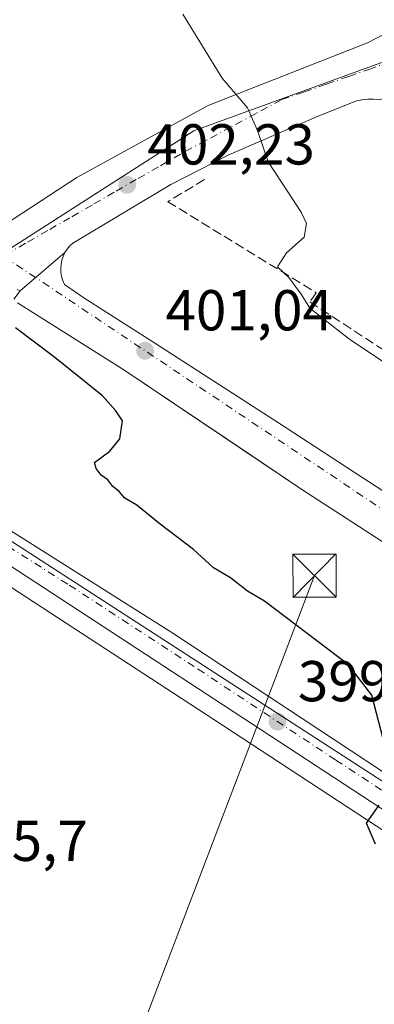
# Model space of a CAD drawing. Units: metres. Extents: x 600828 to 604281, y 4715285 to 4717648.
# Drawn here: x 600919 to 600981, y 4715905 to 4716076 of the extents above; entities that cross this region are included whole.
import ezdxf

# ---------------------------------------------------------------- set-up
doc = ezdxf.new("R2010")
doc.units = ezdxf.units.M
doc.header["$MEASUREMENT"] = 0
doc.linetypes.add('DGN Style 3', pattern=[2.307223458686699, 1.648016756204785, -0.6592067024819142])
doc.linetypes.add('DGN Style 4', pattern=[2.6384748266838614, 1.318413404963828, -0.6592067024819142, 0.001648016756204785, -0.6592067024819142])
for name, color, linetype, lineweight in [('Carretera de calzada única Cxs', 7, 'Continuous', 13), ('Carretera de calzada única eje', 7, 'DGN Style 4', 0), ('Comarca CxS', 21, 'Continuous', 0), ('Comunidad Autónoma CxS', 142, 'Continuous', 0), ('Cultivos herbáceos CxS', 92, 'Continuous', 0), ('Curva de nivel maestra', 30, 'Continuous', 30), ('Curva de nivel normal', 30, 'Continuous', 0), ('Elemento construido', 1, 'Continuous', 0), ('Instalación sanitaria CxS', 9, 'Continuous', 0), ('Municipio CxS', 4, 'Continuous', 0), ('Núcleo urbano CxS', 7, 'Continuous', 0), ('Obra de contención lineal', 1, 'DGN Style 3', 13), ('Pastizal CxS', 92, 'Continuous', 0), ('Provincia CxS', 1, 'Continuous', 0), ('Punto de cota en terreno', 7, 'Continuous', 0), ('Rótulo de punto de cota en terreno', 7, 'Continuous', 0), ('Tendido', 6, 'Continuous', 0), ('Torre de tendido puntual', 7, 'Continuous', 0), ('Vía urbana Cxs', 4, 'Continuous', 0), ('Vía urbana eje', 4, 'DGN Style 4', 0)]:
    doc.layers.add(name, color=color, linetype=linetype, lineweight=lineweight)
doc.styles.add('Style-Arial', font='txt')

# ---------------------------------------------------------------- blocks, each defined once
blk = doc.blocks.new('*U20')
at = {"layer": 'Cultivos herbáceos CxS', "color": 92, "linetype": 'Continuous', "lineweight": 0}
blk.add_polyline3d([(600879.6525999998, 4716298.946000001, 409.0282000000007), (600902.9823000003, 4716270.703700001, 407.5014999999985), (600917.7166999998, 4716242.461800001, 406.9627999999939), (600920.1721999999, 4716211.7641, 407.383600000001), (600920.1719000004, 4716197.633500001, 407.8500000000058), (600916.5702000001, 4716198.9012, 407.584400000007), (600912.3841000004, 4716187.1281, 407.9323000000004), (600905.9286000002, 4716168.9715, 408.4003999999986), (600909.7745000003, 4716146.816099999, 409.0166999999929), (600923.9215000002, 4716131.9277, 409.1833999999944), (600962.5927999998, 4716105.868600001, 409.1508000000031), (600986.6731000004, 4716083.6435, 408.6806999999972), (600990.2446999997, 4716071.1141, 408.2741999999998), (600949.6167000001, 4716056.335700001, 403.9035000000004), (600882.4556999998, 4716013.405900001, 397.3950999999943), (600852.1931999996, 4716032.683300001, 397.7936000000045), (600852.1741000004, 4716032.6953, 397.7933000000049), (600850.5138999998, 4716033.766799999, 397.780899999998), (600837.7641000003, 4716912.076500001, 434.0148999999947)], dxfattribs=at)
blk = doc.blocks.new('5PATER')
at = {"layer": 'Pastizal CxS', "linetype": 'Continuous', "lineweight": 0}
h = blk.add_hatch(color=51, dxfattribs=at)
edge = h.paths.add_edge_path()
edge.add_ellipse((0, 0), major_axis=(-0.1095731443231308, -0.1110710700762829), ratio=0.9994222409660322, start_angle=0, end_angle=360)
blk = doc.blocks.new('*U26')
at = {"layer": 'Vía urbana Cxs', "color": 4, "linetype": 'Continuous', "lineweight": 0}
for points in [[(601006.2100999998, 4715969.600099999, 403.7945000000037), (600968.3901000004, 4715994.040100001, 402.4437000000034), (600959.6290999996, 4715999.9158, 401.8873000000021), (600937.4200999998, 4716014.8101, 400.9361999999965), (600918.9101, 4716026.4801, 400.0890999999974)], [(600918.2701000003, 4716027.110099999, 400.0617999999959), (600919.3901000004, 4716028.550100001, 400.1169999999984), (600927.1601, 4716035.200099999, 400.9174999999959), (600926.8501000004, 4716034.550100001, 400.8606), (600926.6201, 4716033.870100001, 400.8101000000024), (600926.4801000003, 4716033.1601, 400.7666999999929), (600926.4200999998, 4716032.440099999, 400.7287999999971), (600926.4600999998, 4716031.720100001, 400.6839999999939), (600926.5800999999, 4716031.020099999, 400.6459000000032), (600926.7901, 4716030.3301, 400.6128999999929), (600927.0800999999, 4716029.670100001, 400.5837999999931), (600930.4601999996, 4716027.360099999, 400.6034000000073), (600942.4301000005, 4716019.690099999, 401.0541999999987), (600964.3002000004, 4716005.630100001, 402.0817999999999), (600994.4600999998, 4715985.9801, 403.4808000000049)]]:
    blk.add_polyline3d(points, dxfattribs=at)
blk = doc.blocks.new('5TTEND')
at = {"layer": 'Instalación sanitaria CxS', "color": 7, "linetype": 'Continuous', "lineweight": 0}
for p, q in [((-0.375, 0.3754), (0.375, -0.3746)), ((0.3720000000000001, 0.3784000000000001), (-0.3720000000000001, -0.3776))]:
    blk.add_line(p, q, dxfattribs=at)
at = {"layer": 'Instalación sanitaria CxS', "color": 7, "linetype": 'Continuous', "lineweight": 0, "flags": 128}
blk.add_lwpolyline([(-0.375, -0.3746), (0.375, -0.3746), (0.375, 0.3754), (-0.375, 0.3754), (-0.3720000000000001, -0.3776)], dxfattribs=at)

msp = doc.modelspace()

# ---------------------------------------------------------------- linework, layer by layer
at = {"layer": 'Carretera de calzada única Cxs', "color": 7, "linetype": 'Continuous', "lineweight": 13}
for points in [[(601079.5795, 4715875.251900001, 401.2618999999977), (601031.2301000003, 4715906.0801, 401.7942000000039), (601010.4200999998, 4715920.090100001, 401.4471999999951), (601008.9101, 4715921.130100001, 401.3576999999932), (601004.6601, 4715923.9001, 400.9872000000032), (600954.7301000003, 4715956.5701, 399.3058000000019), (600909.9401000004, 4715985.7401, 397.9523000000045), (600874.4600999998, 4716008.5101, 397.1696999999986)], [(600891.9200999998, 4716003.8201, 397.4253999999929), (600897.8901000004, 4716000.0101, 397.7289000000019), (600915.3201000001, 4715988.360099999, 397.6716000000015), (600945.9200999998, 4715969.0601, 398.4330999999947), (600993.8501000004, 4715937.4801, 400.507700000002), (601000.8701, 4715933.420100001, 400.8787000000011)], [(600915.3201000001, 4715988.360099999, 397.6716000000015), (600945.9200999998, 4715969.0601, 398.4330999999947), (600993.8501000004, 4715937.4801, 400.507700000002), (601000.8701, 4715933.420100001, 400.8787000000011), (601007.6995000001, 4715929.478499999, 401.1569000000018), (601009.8132999997, 4715928.258500001, 401.2479000000022), (601014.8701, 4715925.340100001, 402.122199999998), (601026.9401000004, 4715917.1601, 401.9679999999935), (601035.7801000001, 4715911.5101, 403.881899999993), (601060.1201, 4715895.890100001, 401.6956000000064)], [(601079.5795, 4715875.251900001, 401.2618999999977), (601031.2301000003, 4715906.0801, 401.7942000000039), (601010.4200999998, 4715920.090100001, 401.4471999999951), (601008.9101, 4715921.130100001, 401.3576999999932), (601004.6601, 4715923.9001, 400.9872000000032), (600954.7301000003, 4715956.5701, 399.3058000000019), (600909.9401000004, 4715985.7401, 397.9523000000045)]]:
    msp.add_polyline3d(points, dxfattribs=at)
at = {"layer": 'Carretera de calzada única eje', "color": 7, "linetype": 'DGN Style 4', "lineweight": 0}
msp.add_polyline3d([(600878.3501000004, 4716009.2501, 397.2583000000013), (600886.1700999998, 4716004.2601, 397.3319000000047), (600903.9200999998, 4715992.860099999, 397.6382000000012), (600912.6401000004, 4715987.050100001, 397.6389999999956), (600927.9200999998, 4715977.4001, 397.868100000007), (600950.3201000001, 4715962.8101, 398.569399999993), (600974.2801000001, 4715947.0101, 399.7468999999983), (600999.2500999998, 4715930.6801, 400.7719999999972), (601007.8701, 4715925.710100001, 401.1371000000072)], dxfattribs=at)
at = {"layer": 'Comarca CxS', "color": 21, "linetype": 'Continuous', "lineweight": 0}
msp.add_3dface([(604280.5000007837, 4715335.059982822), (600861.3900007576, 4715284.529982819), (600827.8100007585, 4717597.799982796), (604245.7600007845, 4717648.339982798)], dxfattribs=at)
at = {"layer": 'Comunidad Autónoma CxS', "color": 142, "linetype": 'Continuous', "lineweight": 0}
msp.add_3dface([(604280.5000007837, 4715335.059982822), (600861.3900007576, 4715284.529982819), (600827.8100007585, 4717597.799982796), (604245.7600007845, 4717648.339982798)], dxfattribs=at)
at = {"layer": 'Cultivos herbáceos CxS', "color": 92, "linetype": 'Continuous', "lineweight": 0, "extrusion": (-0.1206900380896398, 0.03842741053689121, 0.9919461925050927), "elevation": 109097.8513365378, "flags": 128}
msp.add_lwpolyline([(-4676120.187470325, -851183.7905687944), (-4676093.779488677, -851218.2979160453), (-4676032.497129709, -851269.6827328593)], dxfattribs=at)
at = {"layer": 'Cultivos herbáceos CxS', "color": 92, "linetype": 'Continuous', "lineweight": 0}
for points in [[(600859.0221999995, 4715447.643100001, 384.5562000000064), (600851.0493999999, 4715996.9396, 395.6659000000073), (600861.6001000004, 4716005.130100001, 396.5614999999962), (600862.1402000004, 4716006.300100001, 396.6376000000019), (600872.3756999997, 4716006.283299999, 396.9921000000031), (600872.8397000004, 4716005.985500001, 396.977899999998), (600908.3113000002, 4715983.220699999, 397.0130000000063), (600953.0903000003, 4715954.0579, 398.1800999999978), (601003.0197000002, 4715921.388300001, 400.7764000000025), (601007.2399000004, 4715918.637700001, 401.0387999999948), (601007.5765000005, 4715918.406099999, 401.0607000000018), (600987.7786999998, 4715889.747099999, 399.7893999999943)], [(600872.3756999997, 4716006.283299999, 396.9921000000031), (600872.8397000004, 4716005.985500001, 396.977899999998), (600908.3113000002, 4715983.220699999, 397.0130000000063), (600953.0903000003, 4715954.0579, 398.1800999999978), (601003.0197000002, 4715921.388300001, 400.7764000000025), (601007.2399000004, 4715918.637700001, 401.0387999999948), (601007.5765000005, 4715918.406099999, 401.0607000000018)]]:
    msp.add_polyline3d(points, dxfattribs=at)
at = {"layer": 'Curva de nivel maestra', "color": 30, "linetype": 'Continuous', "lineweight": 30, "elevation": 400, "flags": 128}
for points in [[(600982.9500000002, 4715949.140100001), (600980.5800000001, 4715958.300100001), (600976.4800000006, 4715963.550100001), (600961.8899999997, 4715974.610099999), (600958.9400000004, 4715976.3301), (600955.9600000001, 4715978.690099999), (600953.0199999996, 4715980.4101), (600949.54, 4715983.600099999), (600943.7400000002, 4715988.020099999), (600939.6900000004, 4715991.3101), (600937.5599999996, 4715992.5101), (600936.5999999996, 4715993.6501), (600935.4699999997, 4715994.520099999), (600934.6299999999, 4715995.6801), (600933.4400000004, 4715996.4901), (600932.6200000001, 4715997.6601), (600932.2800000003, 4715998.7301), (600934.9800000006, 4716000.700099999), (600936.7000000002, 4716002.860099999), (600937.1600000003, 4716005.970100001), (600935.9900000002, 4716007.710100001), (600933.6699999999, 4716010.290100001), (600925.3700000001, 4716016.9901), (600918.5800000001, 4716022.110099999)], [(600981.1799999997, 4715932.380100001), (600979.6200000001, 4715936.0601), (600981.8600000005, 4715939.140100001)]]:
    msp.add_lwpolyline(points, dxfattribs=at)
at = {"layer": 'Curva de nivel normal', "color": 30, "linetype": 'Continuous', "lineweight": 0, "elevation": 405, "flags": 128}
msp.add_lwpolyline([(600947.6600000003, 4716076.6501), (600954.4900000002, 4716065.530099999), (600958.9000000004, 4716060.360099999), (600960.6500000004, 4716056.4001), (600962.5199999996, 4716050.9801), (600968.2699999996, 4716042.210100001), (600969.1799999997, 4716040.2401), (600968.7999999998, 4716037.890100001), (600965.7300000006, 4716035.1601), (600964.1699999999, 4716032.710100001), (600966.1299999999, 4716030.860099999), (600968.2599999999, 4716027.9901), (600969.7999999998, 4716025.530099999), (600976.7199999997, 4716020.110099999), (600990.7400000002, 4716010.800100001)], dxfattribs=at)
at = {"layer": 'Elemento construido', "color": 1, "linetype": 'Continuous', "lineweight": 0}
for points in [[(600981.8501000004, 4716061.7301, 407.5718999999954), (600980.8501000004, 4716061.850099999, 407.4263999999966), (600979.8501000004, 4716061.860099999, 407.2875000000058), (600978.8501000004, 4716061.770099999, 407.1478000000061), (600977.8701, 4716061.5801, 407.0032000000065), (600970.8400999998, 4716058.710100001, 406.1379000000015), (600955.6700999998, 4716052.170100001, 404.5825000000041), (600945.6101000002, 4716047.0601, 403.4735999999975), (600928.5201000003, 4716036.850099999, 401.1024999999936), (600928.0000999998, 4716036.360099999, 401.0348999999987), (600927.5401, 4716035.800100001, 400.9775999999983), (600927.1601, 4716035.200099999, 400.9174999999959), (600926.8501000004, 4716034.550100001, 400.8606), (600926.6201, 4716033.870100001, 400.8101000000024), (600926.4801000003, 4716033.1601, 400.7666999999929), (600926.4200999998, 4716032.440099999, 400.7287999999971), (600926.4600999998, 4716031.720100001, 400.6839999999939), (600926.5800999999, 4716031.020099999, 400.6459000000032), (600926.7901, 4716030.3301, 400.6128999999929), (600927.0800999999, 4716029.670100001, 400.5837999999931), (600930.4600999998, 4716027.360099999, 400.6034000000073), (600942.4301000005, 4716019.690099999, 401.0541999999987), (600964.3000999996, 4716005.630100001, 402.0817999999999), (600994.4600999998, 4715985.9801, 403.4808000000049)], [(600918.2701000003, 4716027.110099999, 400.0617999999959), (600919.3901000004, 4716028.550100001, 400.1169999999984), (600918.8201000001, 4716028.800100001, 400.087400000004)], [(601006.2100999998, 4715969.600099999, 403.7945000000037), (600968.3901000004, 4715994.040100001, 402.4437000000034), (600937.4200999998, 4716014.8101, 400.9361999999965), (600918.9101, 4716026.4801, 400.0890999999974)]]:
    msp.add_polyline3d(points, dxfattribs=at)
at = {"layer": 'Municipio CxS', "color": 4, "linetype": 'Continuous', "lineweight": 0}
msp.add_3dface([(604280.5000007837, 4715335.059982822), (600861.3900007576, 4715284.529982819), (600827.8100007585, 4717597.799982796), (604245.7600007845, 4717648.339982798)], dxfattribs=at)
at = {"layer": 'Núcleo urbano CxS', "color": 7, "linetype": 'Continuous', "lineweight": 0, "extrusion": (-0.1206900380896398, 0.03842741053689121, 0.9919461925050927), "elevation": 109097.8513365378, "flags": 128}
msp.add_lwpolyline([(-4676120.187470325, -851183.7905687944), (-4676093.779488677, -851218.2979160453), (-4676032.497129709, -851269.6827328593)], dxfattribs=at)
at = {"layer": 'Núcleo urbano CxS', "color": 7, "linetype": 'Continuous', "lineweight": 0, "extrusion": (-0.02092116484247916, 0.01351852973935852, 0.9996897289736052), "elevation": 51579.58419336274, "flags": 128}
msp.add_lwpolyline([(-4287145.240100001, -2054151.022022087), (-4287145.240100001, -2053991.977504249)], dxfattribs=at)
msp.add_lwpolyline([(-4287145.240100001, -2054151.022022087), (-4287145.240100001, -2053991.977504249)], dxfattribs=at)
at = {"layer": 'Núcleo urbano CxS', "color": 7, "linetype": 'Continuous', "lineweight": 0}
for points in [[(601062.8136999998, 4715988.4155, 409.8888000000007), (601051.9883000003, 4715974.8521, 407.5647000000026), (601013.1555000005, 4715926.1973, 401.2850000000035), (601011.6913000002, 4715924.362500001, 401.209600000002), (600878.1492999997, 4716010.6527, 397.2480000000069), (600881.8141000001, 4716012.9957, 397.3632000000071), (600882.4556999998, 4716013.405900001, 397.3950999999943), (600949.6167000001, 4716056.335700001, 403.9035000000004), (600990.2446999997, 4716071.1141, 408.2741999999998), (600992.6227000002, 4716066.395500001, 408.3273999999947), (601006.2560999999, 4716039.3455, 408.6931000000041), (601020.9402999999, 4716023.6165, 408.8142999999982)], [(601011.6913000002, 4715924.362500001, 401.209600000002), (601007.5765000005, 4715918.406099999, 401.0607000000018), (601007.2399000004, 4715918.637700001, 401.0387999999948), (601003.0197000002, 4715921.388300001, 400.7764000000025), (600953.0903000003, 4715954.0579, 398.1800999999978), (600908.3113000002, 4715983.220699999, 397.0130000000063), (600872.8397000004, 4716005.985500001, 396.977899999998), (600872.3756999997, 4716006.283299999, 396.9921000000031), (600874.1064999999, 4716007.5931, 397.1496999999945), (600878.1492999997, 4716010.6527, 397.2480000000069)]]:
    msp.add_polyline3d(points, close=True, dxfattribs=at)
msp.add_polyline3d([(600872.3756999997, 4716006.283299999, 396.9921000000031), (600872.8397000004, 4716005.985500001, 396.977899999998), (600908.3113000002, 4715983.220699999, 397.0130000000063), (600953.0903000003, 4715954.0579, 398.1800999999978), (601003.0197000002, 4715921.388300001, 400.7764000000025), (601007.2399000004, 4715918.637700001, 401.0387999999948), (601007.5765000005, 4715918.406099999, 401.0607000000018)], dxfattribs=at)
at = {"layer": 'Obra de contención lineal', "color": 1, "linetype": 'DGN Style 3', "lineweight": 13}
msp.add_polyline3d([(600951.4301000005, 4716047.880100001, 404.5817999999999), (600945.0401, 4716044.050100001, 403.4907999999996), (600970.9001000002, 4716028.2301, 406.6601999999984), (600969.7801000001, 4716026.640100001, 405.6901000000071), (601042.7200999996, 4715979.030099999, 407.8289999999979)], dxfattribs=at)
at = {"layer": 'Provincia CxS', "color": 1, "linetype": 'Continuous', "lineweight": 0}
msp.add_3dface([(604280.5000007837, 4715335.059982822), (600861.3900007576, 4715284.529982819), (600827.8100007585, 4717597.799982796), (604245.7600007845, 4717648.339982798)], dxfattribs=at)
at = {"layer": 'Tendido', "color": 6, "linetype": 'Continuous', "lineweight": 0, "extrusion": (0.5211426812809038, -0.2232238974544039, 0.8237605218463775), "elevation": -739196.5252201579, "flags": 128}
msp.add_lwpolyline([(4571363.241147069, 1074745.224696308), (4571524.712753435, 1074754.813576905), (4571662.754199279, 1074761.537769943)], dxfattribs=at)
at = {"layer": 'Vía urbana Cxs', "color": 4, "linetype": 'Continuous', "lineweight": 0, "extrusion": (-0.05928481694740328, -0.05073925773862623, 0.9969507702006384), "elevation": -274514.2871971471, "flags": 128}
msp.add_lwpolyline([(-3192219.004488315, 3512332.751117297), (-3192219.004488315, 3512322.492647614)], dxfattribs=at)
msp.add_lwpolyline([(-3192219.004488315, 3512332.751117297), (-3192219.004488315, 3512322.492647614)], dxfattribs=at)
at = {"layer": 'Vía urbana Cxs', "color": 4, "linetype": 'Continuous', "lineweight": 0}
for points in [[(600868.4095000001, 4716018.796399999, 397.4673000000039), (600872.398, 4716019.4703, 397.7249000000011), (600876.8430000005, 4716020.5286, 397.9021999999969), (600886.6854999998, 4716023.597800001, 398.3417000000045), (600896.7396999998, 4716028.148600001, 398.7430000000023), (600911.8739, 4716036.932800001, 399.9698000000063), (600929.2306000004, 4716048.256999999, 401.8910000000033), (600940.449, 4716054.395400001, 403.0708000000013), (600952.0905999999, 4716060.7454, 404.4965999999986), (600961.9331999999, 4716064.6612, 405.6324000000022), (600979.8190000001, 4716071.646199999, 407.5669000000053), (600983.3114999998, 4716073.445400001, 407.9516000000003), (600986.1529000001, 4716076.0101, 408.2832999999956)], [(600911.8739, 4716036.932800001, 399.9698000000063), (600929.2306000004, 4716048.256999999, 401.8910000000033), (600940.449, 4716054.395400001, 403.0708000000013), (600952.0905999999, 4716060.7454, 404.4965999999986), (600961.9331999999, 4716064.6612, 405.6324000000022), (600979.8190000001, 4716071.646199999, 407.5669000000053), (600983.3114999998, 4716073.445400001, 407.9516000000003), (600986.1529000001, 4716076.0101, 408.2832999999956)], [(601030.5701000001, 4716076.040100001, 413.8025000000052), (601034.1401000004, 4716071.6601, 416.926999999996), (601032.1601, 4716069.9301, 417.6858000000066), (601027.2801000001, 4716075.210100001, 413.2744999999995), (601014.8201000001, 4716071.6801, 411.8686000000016), (601014.3701, 4716071.5701, 411.7155999999959), (600998.5301000001, 4716068.0701, 409.7819000000018), (600996.3201000001, 4716066.3201, 409.6233000000066), (600981.8501000004, 4716061.7301, 407.5718999999954), (600980.8501000004, 4716061.850099999, 407.4263999999966), (600979.8501000004, 4716061.860099999, 407.2875000000058), (600978.8501000004, 4716061.770099999, 407.1478000000061), (600977.8701, 4716061.5801, 407.0032000000065), (600970.8400999998, 4716058.710100001, 406.1379000000015), (600955.6700999998, 4716052.170100001, 404.5825000000041), (600945.6101000002, 4716047.0601, 403.4735999999975), (600928.5201000003, 4716036.850099999, 401.1024999999936), (600928.0000999998, 4716036.360099999, 401.0348999999987), (600927.5401, 4716035.800100001, 400.9775999999983), (600927.1601, 4716035.200099999, 400.9174999999959), (600919.3901000004, 4716028.550100001, 400.1169999999984), (600918.8201000001, 4716028.800100001, 400.087400000004)], [(600981.8501000004, 4716061.7301, 407.5718999999954), (600980.8501000004, 4716061.850099999, 407.4263999999966), (600979.8501000004, 4716061.860099999, 407.2875000000058), (600978.8501000004, 4716061.770099999, 407.1478000000061), (600977.8701, 4716061.5801, 407.0032000000065), (600970.8400999998, 4716058.710100001, 406.1379000000015), (600955.6700999998, 4716052.170100001, 404.5825000000041), (600945.6101000002, 4716047.0601, 403.4735999999975), (600928.5201000003, 4716036.850099999, 401.1024999999936), (600928.0000999998, 4716036.360099999, 401.0348999999987), (600927.5401, 4716035.800100001, 400.9775999999983), (600927.1601, 4716035.200099999, 400.9174999999959)], [(600927.1601, 4716035.200099999, 400.9174999999959), (600926.8501000004, 4716034.550100001, 400.8606), (600926.6201, 4716033.870100001, 400.8101000000024), (600926.4801000003, 4716033.1601, 400.7666999999929), (600926.4200999998, 4716032.440099999, 400.7287999999971), (600926.4600999998, 4716031.720100001, 400.6839999999939), (600926.5800999999, 4716031.020099999, 400.6459000000032), (600926.7901, 4716030.3301, 400.6128999999929), (600927.0800999999, 4716029.670100001, 400.5837999999931), (600930.4601999996, 4716027.360099999, 400.6034000000073), (600942.4301000005, 4716019.690099999, 401.0541999999987), (600964.3002000004, 4716005.630100001, 402.0817999999999), (600994.4600999998, 4715985.9801, 403.4808000000049), (601012.1801000005, 4715974.4801, 404.040599999993), (601016.8101000005, 4715970.960100001, 404.3423000000039), (601025.5900999998, 4715962.970100001, 404.7911000000022), (601026.1601, 4715962.540100001, 404.8148999999976), (601026.7901, 4715962.1801, 404.8445000000065), (601027.4600999998, 4715961.920100001, 404.8793000000005), (601028.1601, 4715961.7501, 404.9254999999976), (601028.8800999997, 4715961.6801, 404.9818999999989)], [(600918.2701000003, 4716027.110099999, 400.0617999999959), (600919.3901000004, 4716028.550100001, 400.1169999999984)], [(600919.3901000004, 4716028.550100001, 400.1169999999984), (600918.8201000001, 4716028.800100001, 400.087400000004)], [(601006.2100999998, 4715969.600099999, 403.7945000000037), (600968.3901000004, 4715994.040100001, 402.4437000000034), (600959.6290999996, 4715999.9158, 401.8873000000021), (600937.4200999998, 4716014.8101, 400.9361999999965), (600918.9101, 4716026.4801, 400.0890999999974)]]:
    msp.add_polyline3d(points, dxfattribs=at)
at = {"layer": 'Vía urbana eje', "color": 4, "linetype": 'DGN Style 4', "lineweight": 0, "extrusion": (-0.02934384297969207, 0.01959302535819693, 0.9993773322606914), "elevation": 75167.9567821293, "flags": 128}
msp.add_lwpolyline([(-4255785.278037697, -2117716.824054895), (-4255785.278037698, -2117577.748966794)], dxfattribs=at)
at = {"layer": 'Vía urbana eje', "color": 4, "linetype": 'DGN Style 4', "lineweight": 0}
msp.add_polyline3d([(600990.6001000004, 4716070.970100001, 408.3554000000004), (600987.2100999998, 4716069.690099999, 408.0019000000029), (600983.8000999996, 4716068.4301, 407.6546999999992), (600980.4101, 4716067.1501, 407.2960000000021), (600976.5100999996, 4716065.8101, 406.9336999999941), (600972.6001000004, 4716064.460100001, 406.5274000000064), (600968.7100999998, 4716063.100099999, 406.0742999999929), (600964.8000999996, 4716061.7601, 405.6361000000034), (600960.4200999998, 4716059.4001, 405.1189000000013), (600956.0500999996, 4716057.040100001, 404.5684999999939), (600951.6700999998, 4716054.6801, 404.0669999999955), (600947.2801000001, 4716052.3301, 403.4615999999951), (600943.4200999998, 4716050.100099999, 403.0816999999952), (600939.5701000001, 4716047.9001, 402.554099999994), (600935.7301000003, 4716045.6801, 402.0927999999985), (600931.8701, 4716043.470100001, 401.6604999999981), (600928.0301000001, 4716041.2501, 401.2314000000042), (600924.1700999998, 4716039.040100001, 400.8334999999934), (600920.3201000001, 4716036.8301, 400.3977000000014), (600916.4600999998, 4716034.600099999, 400.0185999999958)], dxfattribs=at)

# ---------------------------------------------------------------- block references
at = {"layer": 'Cultivos herbáceos CxS', "color": 92, "linetype": 'Continuous', "lineweight": 0}
msp.add_blockref('*U20', (0, 0), dxfattribs=at)
at = {"layer": 'Punto de cota en terreno', "color": 7, "linetype": 'Continuous', "lineweight": 0, "xscale": 10, "yscale": 10, "zscale": 10}
for p in [(600937.9800000006, 4716046.980000001, 402.2299999999959), (600941.1200000001, 4716018.15, 401.0399999999936), (600964.1600000003, 4715953.689999999, 399.1300000000047)]:
    msp.add_blockref('5PATER', p, dxfattribs=at)
at = {"layer": 'Torre de tendido puntual', "color": 7, "linetype": 'Continuous', "lineweight": 0, "xscale": 10, "yscale": 10, "zscale": 10}
msp.add_blockref('5TTEND', (600970.5828, 4715979.050100001, 402.1530000000057), dxfattribs=at)
at = {"layer": 'Vía urbana Cxs', "color": 4, "linetype": 'Continuous', "lineweight": 0}
msp.add_blockref('*U26', (0, 0), dxfattribs=at)

# ---------------------------------------------------------------- texts
at = {"layer": 'Rótulo de punto de cota en terreno', "color": 7, "linetype": 'Continuous', "lineweight": 0, "style": 'Style-Arial'}
for s, p in [('402,23', (600941.5077999998, 4716050.5078)), ('401,04', (600944.6478000004, 4716021.677800001)), ('399,13', (600967.6878000004, 4715957.217800001)), ('395,7', (600907.2878000002, 4715929.467800001))]:
    msp.add_text(s, height=7.000000000000002, dxfattribs=at).set_placement(p)

doc.saveas('drawing.dxf')
